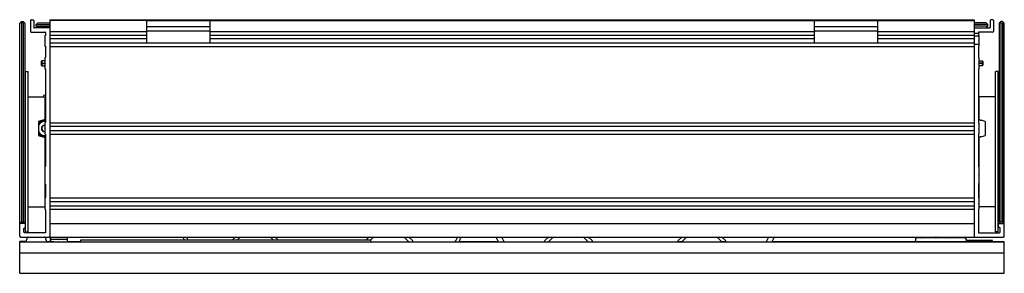
# Model space of a CAD drawing. Extents: x 4575.4 to 4598.6, y 224 to 229.9.
import ezdxf

# ---------------------------------------------------------------- set-up
doc = ezdxf.new("R2010")
doc.units = 0
doc.header["$LTSCALE"] = 0.64311
doc.layers.get('0').update_dxf_attribs({"color": 255, "linetype": 'CONTINUOUS'})
doc.layers.get('DEFPOINTS').update_dxf_attribs({"linetype": 'CONTINUOUS'})
doc.styles.get("Standard").update_dxf_attribs({"font": 'txt', "width": 0.8})

msp = doc.modelspace()

# ---------------------------------------------------------------- linework, layer by layer
for p, q in [((4575.398, 229.86), (4575.438, 229.9)), ((4575.398, 224.837), (4575.398, 229.86)), ((4575.438, 229.9), (4575.477, 229.9)), ((4575.477, 229.86), (4575.438, 229.86)), ((4575.438, 229.86), (4575.438, 225.175)), ((4575.477, 229.9), (4575.516, 229.86)), ((4575.477, 229.86), (4575.477, 225.175)), ((4575.516, 229.86), (4575.516, 225.175)), ((4575.65, 229.923), (4575.65, 229.667)), ((4575.666, 229.939), (4575.713, 229.939)), ((4575.729, 229.923), (4575.729, 229.766)), ((4576.107, 229.75), (4575.745, 229.75)), ((4575.788, 229.829), (4575.827, 229.868)), ((4575.788, 229.789), (4575.788, 229.829)), ((4575.788, 229.829), (4576.107, 229.829)), ((4575.827, 229.75), (4575.788, 229.789)), ((4575.788, 229.789), (4576.107, 229.789)), ((4575.827, 229.868), (4576.107, 229.868)), ((4576.107, 229.939), (4576.107, 224.821)), ((4576.107, 229.939), (4597.918, 229.939)), ((4578.39, 229.923), (4576.107, 229.923)), ((4578.39, 229.925), (4579.886, 229.925)), ((4578.39, 229.925), (4578.39, 229.397)), ((4578.39, 229.78), (4579.886, 229.78)), ((4579.886, 229.925), (4579.886, 229.397)), ((4579.886, 229.923), (4594.138, 229.923)), ((4594.138, 229.925), (4594.138, 229.397)), ((4594.138, 229.925), (4595.635, 229.925)), ((4594.138, 229.78), (4595.635, 229.78)), ((4595.635, 229.925), (4595.635, 229.397)), ((4595.635, 229.923), (4597.918, 229.923)), ((4597.918, 229.939), (4597.918, 224.821)), ((4598.198, 229.868), (4597.918, 229.868)), ((4598.237, 229.829), (4597.918, 229.829)), ((4598.237, 229.789), (4597.918, 229.789)), ((4597.918, 229.75), (4598.28, 229.75)), ((4598.237, 229.829), (4598.198, 229.868)), ((4598.198, 229.75), (4598.237, 229.789)), ((4598.237, 229.789), (4598.237, 229.829)), ((4598.296, 229.923), (4598.296, 229.766)), ((4598.359, 229.939), (4598.312, 229.939)), ((4598.375, 229.923), (4598.375, 229.667)), ((4598.548, 229.9), (4598.509, 229.86)), ((4598.509, 229.86), (4598.509, 225.175)), ((4598.587, 229.9), (4598.548, 229.9)), ((4598.548, 229.86), (4598.548, 225.175)), ((4598.548, 229.86), (4598.587, 229.86)), ((4598.627, 229.86), (4598.587, 229.9)), ((4598.587, 229.86), (4598.587, 225.175)), ((4598.627, 224.837), (4598.627, 229.86)), ((4575.666, 229.652), (4575.993, 229.652)), ((4576.009, 229.575), (4575.989, 229.575)), ((4575.989, 229.575), (4575.989, 229.459)), ((4576.009, 229.636), (4576.009, 229.575)), ((4576.107, 229.667), (4578.39, 229.667)), ((4576.107, 229.58), (4578.39, 229.58)), ((4576.107, 229.497), (4578.39, 229.497)), ((4578.39, 229.685), (4579.886, 229.685)), ((4579.886, 229.667), (4594.138, 229.667)), ((4579.886, 229.58), (4594.138, 229.58)), ((4579.886, 229.497), (4594.138, 229.497)), ((4594.138, 229.685), (4595.635, 229.685)), ((4595.635, 229.667), (4597.918, 229.667)), ((4595.635, 229.58), (4597.918, 229.58)), ((4595.635, 229.497), (4597.918, 229.497)), ((4597.918, 229.624), (4598.016, 229.624)), ((4597.918, 229.565), (4598.028, 229.565)), ((4598.016, 229.636), (4598.016, 229.575)), ((4598.016, 229.575), (4598.028, 229.575)), ((4598.028, 229.575), (4598.028, 229.455)), ((4598.359, 229.652), (4598.032, 229.652)), ((4575.989, 229.459), (4576.001, 229.447)), ((4576.001, 229.447), (4575.989, 229.435)), ((4575.989, 229.435), (4575.989, 229.319)), ((4575.989, 229.319), (4576.009, 229.319)), ((4576.009, 229.319), (4576.009, 229.059)), ((4576.107, 229.397), (4597.918, 229.397)), ((4576.107, 229.314), (4597.918, 229.314)), ((4597.918, 229.368), (4598.028, 229.368)), ((4598.028, 229.319), (4598.016, 229.319)), ((4598.016, 229.319), (4598.016, 229.059)), ((4598.028, 229.455), (4598.02, 229.447)), ((4598.02, 229.447), (4598.028, 229.439)), ((4598.028, 229.439), (4598.028, 229.319)), ((4575.993, 229.043), (4575.989, 229.043)), ((4575.989, 229.043), (4575.989, 228.927)), ((4598.028, 229.043), (4598.028, 228.923)), ((4575.921, 228.972), (4575.907, 228.958)), ((4575.907, 228.958), (4575.907, 228.873)), ((4575.907, 228.873), (4575.921, 228.858)), ((4575.919, 228.97), (4575.919, 228.919)), ((4575.919, 228.919), (4575.921, 228.917)), ((4575.919, 228.919), (4575.998, 228.919)), ((4575.921, 228.914), (4575.919, 228.912)), ((4575.919, 228.912), (4575.919, 228.861)), ((4575.919, 228.912), (4575.998, 228.912)), ((4575.989, 228.974), (4575.921, 228.972)), ((4575.921, 228.858), (4575.989, 228.857)), ((4575.989, 228.927), (4576.001, 228.915)), ((4576.001, 228.915), (4575.989, 228.904)), ((4575.989, 228.904), (4575.989, 228.787)), ((4598.028, 228.923), (4598.02, 228.915)), ((4598.02, 228.915), (4598.028, 228.908)), ((4598.106, 228.919), (4598.023, 228.919)), ((4598.106, 228.912), (4598.023, 228.912)), ((4598.028, 228.974), (4598.104, 228.972)), ((4598.028, 228.908), (4598.028, 228.787)), ((4598.104, 228.858), (4598.028, 228.857)), ((4598.104, 228.972), (4598.118, 228.958)), ((4598.106, 228.919), (4598.104, 228.917)), ((4598.104, 228.914), (4598.106, 228.912)), ((4598.118, 228.873), (4598.104, 228.858)), ((4598.106, 228.97), (4598.106, 228.919)), ((4598.106, 228.912), (4598.106, 228.861)), ((4598.118, 228.958), (4598.118, 228.873)), ((4575.536, 224.939), (4575.536, 228.719)), ((4575.536, 228.719), (4575.595, 228.719)), ((4575.595, 224.939), (4575.595, 228.719)), ((4575.989, 228.787), (4575.993, 228.787)), ((4576.009, 228.771), (4576.009, 227.524)), ((4598.016, 228.771), (4598.016, 227.524)), ((4598.481, 228.719), (4598.422, 228.719)), ((4598.422, 224.939), (4598.422, 228.719)), ((4598.481, 224.939), (4598.481, 228.719)), ((4575.595, 228.128), (4575.989, 228.128)), ((4576.009, 228.167), (4575.989, 228.167)), ((4575.989, 228.128), (4575.989, 227.605)), ((4598.422, 228.128), (4598.028, 228.128)), ((4598.028, 228.128), (4598.028, 227.605)), ((4575.839, 227.546), (4575.839, 227.214)), ((4575.993, 227.508), (4575.989, 227.508)), ((4575.989, 227.508), (4575.989, 227.392)), ((4576.107, 227.513), (4597.918, 227.513)), ((4576.107, 227.43), (4597.918, 227.43)), ((4598.028, 227.508), (4598.028, 227.388)), ((4598.178, 227.546), (4598.178, 227.214)), ((4575.989, 227.392), (4576.001, 227.38)), ((4576.001, 227.38), (4575.989, 227.368)), ((4575.989, 227.368), (4575.989, 227.252)), ((4575.989, 227.252), (4575.993, 227.252)), ((4576.009, 227.236), (4576.009, 226.49)), ((4576.107, 227.33), (4597.918, 227.33)), ((4576.107, 227.247), (4597.918, 227.247)), ((4598.016, 227.236), (4598.016, 226.474)), ((4598.028, 227.388), (4598.02, 227.38)), ((4598.02, 227.38), (4598.028, 227.372)), ((4598.028, 227.372), (4598.028, 227.252)), ((4575.989, 227.155), (4575.989, 225.48)), ((4598.028, 227.155), (4598.028, 225.48)), ((4575.993, 226.474), (4575.989, 226.474)), ((4575.989, 226.289), (4576.001, 226.278)), ((4576.001, 226.278), (4575.989, 226.266)), ((4598.016, 226.474), (4598.028, 226.474)), ((4598.028, 226.286), (4598.02, 226.278)), ((4598.02, 226.278), (4598.028, 226.27)), ((4576.009, 226.065), (4576.009, 225.752)), ((4598.016, 226.081), (4598.016, 225.752)), ((4598.016, 226.081), (4598.028, 226.081)), ((4575.989, 225.62), (4576.001, 225.608)), ((4576.001, 225.608), (4575.989, 225.597)), ((4576.107, 225.742), (4597.918, 225.742)), ((4576.107, 225.659), (4597.918, 225.659)), ((4576.107, 225.558), (4597.918, 225.558)), ((4598.02, 225.608), (4598.028, 225.616)), ((4598.02, 225.608), (4598.028, 225.6)), ((4575.595, 225.53), (4575.989, 225.53)), ((4575.989, 225.48), (4575.993, 225.48)), ((4576.009, 225.465), (4576.009, 224.919)), ((4576.107, 225.475), (4597.918, 225.475)), ((4598.016, 225.465), (4598.016, 224.919)), ((4598.422, 225.53), (4598.028, 225.53)), ((4575.438, 225.136), (4575.398, 225.175)), ((4575.52, 225.136), (4575.414, 225.136)), ((4575.438, 225.175), (4575.477, 225.175)), ((4575.516, 225.175), (4575.477, 225.136)), ((4576.107, 225.136), (4597.918, 225.136)), ((4598.422, 225.136), (4598.423, 225.136)), ((4598.489, 225.061), (4598.489, 225.12)), ((4598.505, 225.136), (4598.611, 225.136)), ((4598.505, 225.136), (4598.611, 225.136)), ((4598.509, 225.175), (4598.548, 225.136)), ((4598.587, 225.175), (4598.548, 225.175)), ((4598.587, 225.136), (4598.627, 225.175)), ((4575.497, 224.935), (4575.497, 225.022)), ((4575.512, 225.037), (4575.52, 225.037)), ((4576.009, 224.919), (4575.512, 224.919)), ((4575.536, 224.939), (4575.595, 224.939)), ((4598.016, 224.919), (4598.512, 224.919)), ((4598.481, 224.939), (4598.422, 224.939)), ((4598.512, 225.045), (4598.505, 225.045)), ((4598.528, 224.935), (4598.528, 225.03)), ((4575.398, 223.965), (4575.398, 224.713)), ((4575.546, 224.713), (4575.398, 224.713)), ((4598.627, 224.703), (4575.398, 224.703)), ((4575.414, 224.821), (4576.091, 224.821)), ((4575.542, 224.703), (4575.58, 224.808)), ((4576.042, 224.703), (4576.004, 224.808)), ((4576.038, 224.713), (4576.124, 224.713)), ((4576.107, 224.821), (4598.611, 224.821)), ((4576.124, 224.703), (4576.124, 224.821)), ((4576.132, 224.71), (4576.132, 224.755)), ((4576.192, 224.71), (4576.132, 224.71)), ((4576.147, 224.77), (4576.5, 224.77)), ((4576.327, 224.71), (4576.437, 224.71)), ((4576.515, 224.755), (4576.515, 224.703)), ((4576.524, 224.703), (4576.524, 224.821)), ((4576.524, 224.713), (4576.84, 224.713)), ((4576.839, 224.703), (4576.842, 224.757)), ((4576.842, 224.757), (4583.676, 224.757)), ((4580.486, 224.821), (4580.422, 224.757)), ((4580.597, 224.821), (4580.533, 224.757)), ((4581.318, 224.821), (4581.382, 224.757)), ((4581.429, 224.821), (4581.493, 224.757)), ((4583.635, 224.821), (4583.571, 224.757)), ((4583.747, 224.821), (4583.676, 224.75)), ((4583.676, 224.757), (4583.679, 224.703)), ((4584.468, 224.821), (4584.586, 224.703)), ((4584.579, 224.821), (4584.664, 224.736)), ((4585.765, 224.713), (4586.685, 224.713)), ((4587.786, 224.736), (4587.871, 224.821)), ((4587.864, 224.703), (4587.983, 224.821)), ((4588.703, 224.821), (4588.821, 224.703)), ((4588.815, 224.821), (4588.9, 224.736)), ((4590.925, 224.713), (4591.025, 224.713)), ((4590.936, 224.736), (4591.021, 224.821)), ((4591.014, 224.703), (4591.132, 224.821)), ((4591.971, 224.703), (4591.853, 224.821)), ((4591.96, 224.713), (4592.06, 224.713)), ((4592.049, 224.736), (4591.964, 224.821)), ((4593.15, 224.713), (4598.627, 224.713)), ((4596.53, 224.761), (4596.53, 224.713)), ((4597.692, 224.8), (4596.57, 224.8)), ((4596.628, 224.821), (4596.658, 224.8)), ((4596.707, 224.8), (4596.768, 224.821)), ((4597.276, 224.821), (4597.337, 224.8)), ((4597.635, 224.821), (4597.635, 224.8)), ((4597.731, 224.713), (4597.731, 224.761)), ((4598.261, 224.737), (4597.731, 224.737)), ((4597.987, 224.713), (4597.901, 224.713)), ((4598.225, 224.737), (4598.225, 224.713)), ((4598.261, 224.713), (4598.261, 224.737)), ((4598.35, 224.737), (4598.263, 224.737)), ((4598.263, 224.737), (4598.263, 224.713)), ((4598.296, 224.737), (4598.296, 224.713)), ((4598.35, 224.713), (4598.35, 224.737)), ((4598.627, 223.965), (4598.627, 224.713)), ((4575.398, 224.447), (4598.627, 224.447)), ((4575.398, 223.965), (4598.627, 223.965))]:
    msp.add_line(p, q)
for centre, radius, start, end in [((4575.398, 229.86), 0.0394, 0, 45), ((4575.516, 229.86), 0.0394, 135, 180), ((4575.666, 229.923), 0.0157, 90, 180), ((4575.713, 229.923), 0.0157, 0, 90), ((4575.745, 229.766), 0.0157, 180, 270), ((4598.28, 229.766), 0.0157, 270, 360), ((4598.312, 229.923), 0.0157, 90, 180), ((4598.359, 229.923), 0.0157, 360, 90), ((4598.509, 229.86), 0.0394, 360, 45), ((4598.627, 229.86), 0.0394, 135, 180), ((4575.666, 229.667), 0.0157, 180, 270), ((4575.993, 229.636), 0.0157, 0, 90), ((4598.032, 229.636), 0.0157, 90, 180), ((4598.359, 229.667), 0.0157, 270, 0), ((4575.993, 229.059), 0.0157, 270, 360), ((4598.032, 229.059), 0.0158, 178.2394, 255.5004), ((4575.919, 228.915), 0.00203, 316.2117, 43.7883), ((4598.106, 228.915), 0.00203, 136.2117, 223.7883), ((4575.993, 228.772), 0.0158, 356.3424, 90), ((4598.032, 228.772), 0.0159, 104.6874, 185.0531), ((4575.989, 228.128), 0.0394, 90, 180), ((4576.903, 223.926), 3.773, 104.6908, 106.3707), ((4575.989, 227.38), 0.187, 83.9577, 143.1301), ((4575.989, 227.38), 0.167, 83.2437, 153.3953), ((4575.989, 227.38), 0.0787, 90, 270), ((4575.989, 227.38), 0.0709, 90, 270), ((4575.92, 227.673), 0.1, 284.6908, 308.1112), ((4575.972, 227.608), 0.0176, 308.1112, 350.9188), ((4575.993, 227.524), 0.0157, 270, 360), ((4598.032, 227.523), 0.0158, 178.2404, 255.4994), ((4598.053, 227.612), 0.0257, 195.4338, 238.5489), ((4598.093, 227.665), 0.0926, 234.8375, 261.1911), ((4597.841, 226.541), 1.06, 71.4922, 77.0588), ((4575.989, 227.38), 0.167, 206.6047, 276.7563), ((4575.989, 227.38), 0.187, 216.8699, 276.0423), ((4576.18, 228.233), 1.074, 251.5178, 257.4207), ((4575.927, 227.101), 0.0851, 49.5429, 77.4207), ((4575.993, 227.236), 0.0157, 0, 90), ((4598.032, 227.237), 0.0158, 104.5006, 181.7596), ((4598.09, 227.1), 0.0864, 102.4252, 125.7188), ((4597.837, 228.233), 1.074, 282.5793, 288.4822), ((4575.97, 227.152), 0.0191, 10.9909, 49.5429), ((4598.056, 227.146), 0.0298, 125.0027, 161.4449), ((4575.993, 226.49), 0.0157, 270, 0), ((4575.992, 226.065), 0.0163, 0.8553, 101.8251), ((4575.992, 225.752), 0.0163, 258.1749, 359.1447), ((4598.032, 225.752), 0.0158, 178.2394, 255.5004), ((4575.993, 225.465), 0.0157, 360, 90), ((4598.032, 225.465), 0.0158, 104.5006, 181.7596), ((4575.414, 225.12), 0.0157, 90, 180), ((4575.398, 225.175), 0.0394, 315, 360), ((4575.516, 225.175), 0.0394, 180, 225), ((4575.52, 225.12), 0.0157, 0, 90), ((4598.505, 225.12), 0.0157, 90, 180), ((4598.509, 225.175), 0.0394, 315, 360), ((4598.627, 225.175), 0.0394, 180, 225), ((4598.611, 225.12), 0.0157, 0, 90), ((4575.512, 225.022), 0.0157, 90, 180), ((4575.512, 224.935), 0.0157, 180, 270), ((4575.52, 225.053), 0.0157, 270, 0), ((4598.505, 225.061), 0.0157, 180, 270), ((4598.512, 225.03), 0.0157, 360, 90), ((4598.512, 224.935), 0.0157, 270, 360), ((4575.414, 224.837), 0.0157, 180, 270), ((4575.599, 224.801), 0.0197, 90, 160), ((4575.985, 224.801), 0.0197, 20, 90), ((4576.091, 224.837), 0.0157, 270, 0), ((4576.147, 224.755), 0.0148, 89.2844, 180.0002), ((4576.146, 224.71), 0.0139, 179.4505, 211.7969), ((4576.192, 224.68), 0.0299, 48.6518, 90.0503), ((4576.326, 224.68), 0.0301, 87.5852, 131.2719), ((4576.437, 224.68), 0.0299, 48.6248, 90.0784), ((4576.501, 224.755), 0.0149, 0.5, 90.2154), ((4579.816, 225.001), 0.591, 197.7333, 204.3993), ((4579.816, 225.001), 0.512, 200.5765, 208.4666), ((4584.636, 224.708), 0.0394, 352.3587, 45), ((4585.249, 225.001), 0.512, 324.3978, 339.4235), ((4585.249, 225.001), 0.591, 329.6965, 342.2667), ((4587.201, 225.001), 0.591, 197.7297, 210.3005), ((4587.201, 225.001), 0.472, 202.3764, 219.1086), ((4587.814, 224.708), 0.0394, 135, 187.652), ((4588.872, 224.708), 0.0394, 352.3587, 45), ((4590.964, 224.708), 0.0394, 135, 187.652), ((4592.021, 224.708), 0.0394, 352.391, 44.957), ((4592.634, 225.001), 0.472, 320.9007, 337.6236), ((4592.634, 225.001), 0.591, 329.6996, 342.2667), ((4596.501, 224.674), 0.0396, 92.1676, 132.8767), ((4596.57, 224.761), 0.0394, 90, 180), ((4597.022, 224.871), 0.0768, 220.5694, 247.3801), ((4597.022, 224.871), 0.0591, 237.7077, 302.2923), ((4597.022, 224.871), 0.0768, 292.6199, 319.4379), ((4597.692, 224.761), 0.0394, 0, 90), ((4597.934, 224.837), 0.0157, 180, 270), ((4598.587, 224.674), 0.0394, 47.0673, 90), ((4598.611, 224.837), 0.0157, 270, 0)]:
    msp.add_arc(centre, radius, start, end)

# ---------------------------------------------------------------- texts
at = {"layer": 'DEFPOINTS'}
for tag, p, s in [('MODELNUMBER', (4587.006, 229.943), 'K-96106T-R'), ('TRADENAME', (4587.006, 229.941), ''), ('PRODUCT', (4587.006, 229.939), 'MIRROR CABINET')]:
    msp.add_attdef(tag, p, s, height=0.001, dxfattribs=at)

doc.saveas('drawing.dxf')
